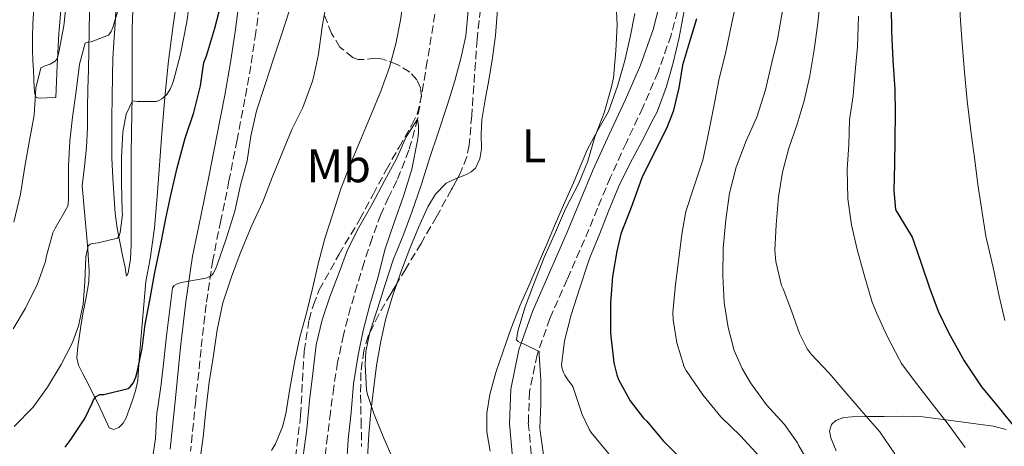
# Model space of a CAD drawing. Units: metres. Extents: x 552994 to 556432, y 4712442 to 4714782.
# Drawn here: x 553290 to 553499, y 4713043 to 4713133 of the extents above; entities that cross this region are included whole.
import ezdxf
from ezdxf.enums import TextEntityAlignment as Align

# ---------------------------------------------------------------- set-up
doc = ezdxf.new("R2010")
doc.units = ezdxf.units.M
doc.header["$MEASUREMENT"] = 0
doc.linetypes.add('DGN Style 3', pattern=[2.435891, 1.739922, -0.695969])
for name, color, linetype, lineweight in [('Barranco lineal', 142, 'DGN Style 3', 13), ('Camino', 7, 'DGN Style 3', 0), ('Curva de nivel directora', 30, 'Continuous', 30), ('Curva de nivel intermedia', 30, 'Continuous', 0), ('Etiqueta de uso rústico', 92, 'Continuous', 0), ('Línea de cambio de uso (parcela vista)', 92, 'Continuous', 0), ('Margen derecho', 7, 'Continuous', 0), ('Zona arbolada', 92, 'DGN Style 3', 0)]:
    doc.layers.add(name, color=color, linetype=linetype, lineweight=lineweight)
doc.styles.add('Style-Arial', font='arial.ttf')

msp = doc.modelspace()

# ---------------------------------------------------------------- linework, layer by layer
at = {"layer": 'Barranco lineal', "color": 142, "linetype": 'DGN Style 3', "lineweight": 13}
msp.add_polyline3d([(553378.22, 4713136.72, 606.64), (553376.2, 4713124.37, 605.82), (553374.12, 4713112.04, 605), (553372.31, 4713105.41, 604.55), (553369.74, 4713098.98, 604.1), (553367.99, 4713095.41, 603.69), (553366.3, 4713091.83, 603.39), (553364.48, 4713086.77, 603.32), (553362.8, 4713081.65, 603.25), (553361.32, 4713076.87, 603.18), (553359.92, 4713072.07, 603.12), (553358.39, 4713066.3, 602.89), (553357.16, 4713060.48, 602.5), (553356.34, 4713055.2, 601.99), (553355.63, 4713049.89, 601.47), (553355.03, 4713044.83, 601.32), (553354.41, 4713039.78, 601.2)], dxfattribs=at)
at = {"layer": 'Camino', "color": 7, "linetype": 'DGN Style 3', "lineweight": 0}
for points in [[(553340.78, 4713138.35, 623.17), (553339.8, 4713130.42, 622.57), (553338.72, 4713123.36, 622.25), (553337.48, 4713116.33, 621.93), (553335.8, 4713107.64, 621.18), (553334.09, 4713098.95, 620.43), (553332.36, 4713090.56, 620.13), (553330.67, 4713082.17, 619.8), (553329.22, 4713072.7, 619.13), (553328.15, 4713063.19, 618.47), (553327.04, 4713052.39, 617.81), (553325.93, 4713041.59, 617.15)], [(553429.91, 4713137.32, 618.99), (553427.98, 4713129.84, 618.6), (553425.2, 4713122.03, 618.14)], [(553425.2, 4713122.03, 618.14), (553421.97, 4713114.52, 617.66), (553418.47, 4713107.07, 617.15), (553415.09, 4713099.72, 616.63), (553412.35, 4713093.15, 616.22), (553409.59, 4713086.45, 615.87), (553405.89, 4713078.03, 615.73), (553402.24, 4713069.77, 615.64), (553399.51, 4713062.06, 615.32), (553397.91, 4713054.24, 614.99), (553397.65, 4713047.62, 614.76), (553398.27, 4713040.84, 614.6)]]:
    msp.add_polyline3d(points, dxfattribs=at)
at = {"layer": 'Curva de nivel directora', "color": 30, "linetype": 'Continuous', "lineweight": 30, "flags": 128}
for points, elevation in [([(553299.31, 4713042.42), (553300.52, 4713044.08), (553303.47, 4713048.55), (553305.07, 4713051.8), (553305.31, 4713052.5), (553305.9, 4713053.2), (553306.65, 4713053.59), (553307.48, 4713053.65), (553312.68, 4713054.92), (553313.13, 4713055.28), (553313.71, 4713056.05), (553314.04, 4713056.66), (553314.3, 4713057.32), (553314.57, 4713058.39), (553315.66, 4713063.4), (553316.32, 4713068.48), (553317.26, 4713073.6), (553318.36, 4713079.48), (553319.68, 4713085.89), (553320.67, 4713090.98), (553321.76, 4713095.92), (553323.05, 4713101.73), (553324.81, 4713107.97), (553326.65, 4713113.44), (553328.01, 4713119.06), (553328.78, 4713124.05), (553329, 4713124.77), (553329.31, 4713125.43), (553329.6, 4713126.39), (553331.08, 4713131.35), (553332.38, 4713136.23)], 625), ([(553474.68, 4713135.83), (553474.78, 4713130.59), (553475.04, 4713124.56), (553475.5, 4713118.31), (553475.56, 4713113.27), (553475.48, 4713107.65), (553475.4, 4713102.5), (553475.24, 4713096.91), (553475.64, 4713092.88), (553475.88, 4713092.37), (553476.35, 4713091.67), (553479.16, 4713087.01), (553479.47, 4713086.24), (553481.16, 4713081.27), (553482.8, 4713076.27), (553484.65, 4713071.31), (553486.89, 4713066.74), (553490.19, 4713060.8), (553493.87, 4713055.23), (553497.34, 4713051.06), (553501.23, 4713046.27)], 650), ([(553433.37, 4713133.28), (553431.87, 4713128.44), (553430.38, 4713123.49), (553429.58, 4713118.66), (553428.41, 4713113.64), (553427, 4713110.05), (553424.27, 4713104.76), (553421.74, 4713099.56), (553419.47, 4713093.32), (553417.29, 4713087.67), (553416.41, 4713084.05), (553415.55, 4713078.63), (553415.08, 4713073.08), (553415.1, 4713066.61), (553415.8, 4713060.37), (553416.43, 4713057.83), (553416.81, 4713056.83), (553419.29, 4713052.27), (553422.14, 4713048.61), (553422.8, 4713047.95), (553426.3, 4713043.83), (553430.03, 4713040.02)], 625)]:
    msp.add_lwpolyline(points, dxfattribs=dict(at, elevation=elevation))
at = {"layer": 'Curva de nivel intermedia', "color": 30, "linetype": 'Continuous', "lineweight": 0, "flags": 128}
for points, elevation in [([(553499.79, 4713172.74), (553496.19, 4713167.54), (553493.56, 4713163.04), (553493.02, 4713162.13), (553491, 4713157.54), (553490.81, 4713156.56), (553489.88, 4713151.55), (553489.08, 4713144.88), (553489.34, 4713134.02), (553489.72, 4713128.96), (553490.19, 4713122.87), (553490.81, 4713115.91), (553491.71, 4713109.01), (553492.43, 4713103.35), (553493.1, 4713098.19), (553493.87, 4713093.12), (553494.8, 4713087.17), (553496.32, 4713080.53), (553497.61, 4713074.47), (553498.84, 4713069.31)], 655), ([(553343.1, 4713041.72), (553343.96, 4713043.16), (553345.47, 4713046.74), (553346.17, 4713049.56), (553347.04, 4713054.93), (553348.06, 4713060.8), (553349.12, 4713065.81), (553350.54, 4713070.84), (553351.84, 4713076.08), (553353.02, 4713081.32), (553354.41, 4713086.69), (553356.09, 4713091.73), (553357.87, 4713097.24), (553359.9, 4713102.55), (553362.14, 4713107.91), (553364.25, 4713113.01), (553366.35, 4713117.97), (553368.14, 4713123.03), (553369.55, 4713128.02), (553370.54, 4713133.03), (553371.31, 4713138.66)], 610), ([(553288.24, 4713067.54), (553290.91, 4713071.96), (553293.45, 4713077.11), (553295.1, 4713081.83), (553295.26, 4713082.74), (553296.68, 4713087.89), (553297.12, 4713088.74), (553299.84, 4713093.59), (553300.03, 4713094.9), (553300.03, 4713095.78), (553300.01, 4713102.12), (553300.28, 4713107.32), (553300.84, 4713112.44), (553301.61, 4713117.97), (553302.33, 4713123.65), (553303.58, 4713128.12), (553304.04, 4713128.32), (553304.83, 4713128.45), (553308.48, 4713129.8), (553309.05, 4713130.6), (553309.42, 4713131.43), (553311.02, 4713136.87)], 635), ([(553288.4, 4713090.2), (553289.8, 4713096.13), (553290.84, 4713102.44), (553291.76, 4713107.49), (553292.73, 4713112.88), (553293.08, 4713118.56), (553294.17, 4713122.88), (553294.81, 4713123.24), (553295.29, 4713123.43), (553296.09, 4713123.7), (553297.21, 4713124.34), (553297.5, 4713124.77), (553297.72, 4713125.3), (553297.98, 4713126.26), (553299.02, 4713131.78), (553299.64, 4713137.72)], 640), ([(553288.48, 4713046.87), (553292.48, 4713050.96), (553295.55, 4713055.16), (553298.44, 4713059.96), (553300.84, 4713064.63), (553302.14, 4713068.16), (553303.12, 4713072.77), (553303.5, 4713077.51), (553303.72, 4713082.85), (553304.16, 4713085.12), (553304.59, 4713085.49), (553305.15, 4713085.65), (553306.3, 4713085.76), (553310.43, 4713086.8), (553310.8, 4713087.38), (553310.97, 4713088), (553311.5, 4713091.78), (553311.44, 4713092.53), (553311.26, 4713098.4), (553311.28, 4713103.92), (553311.56, 4713109.24), (553312.27, 4713113.09), (553313.6, 4713115.88), (553314.59, 4713115.75), (553318.68, 4713115.78), (553319.16, 4713115.96), (553319.84, 4713116.34), (553320.27, 4713116.68), (553320.86, 4713117.28), (553321.6, 4713118.36), (553322.04, 4713119.36), (553322.28, 4713120.18), (553323.79, 4713125.83), (553325.13, 4713132.63), (553325.85, 4713137.8)], 630), ([(553327.93, 4713039.56), (553328.59, 4713044.55), (553329.16, 4713050.13), (553329.88, 4713056.21), (553330.72, 4713061.49), (553331.56, 4713067.35), (553332.76, 4713073.09), (553334.64, 4713078.6), (553336.46, 4713083.54), (553338.8, 4713089.16), (553341.24, 4713094.5), (553343.29, 4713099.62), (553345.31, 4713104.69), (553347.42, 4713109.81), (553349.76, 4713114.5), (553351.84, 4713120.05), (553352.03, 4713120.85), (553353.1, 4713125.8), (553353.9, 4713131.6), (553354.84, 4713137.32)], 615), ([(553416.24, 4713137.86), (553416.51, 4713131.94), (553416.25, 4713126.53), (553415.72, 4713120.79), (553415.23, 4713118.61), (553413.76, 4713113.38), (553411.76, 4713108.28), (553410.3, 4713103.12), (553408.4, 4713098.45), (553405.56, 4713092.98), (553403.44, 4713088.07), (553401.04, 4713082.69), (553398.99, 4713077.43), (553396.97, 4713072.24), (553395.44, 4713067.06), (553395.13, 4713065.22), (553395.52, 4713064.88), (553396.01, 4713064.58), (553396.62, 4713064.39), (553399.93, 4713062.72), (553399.96, 4713062.02), (553400.3, 4713056.64), (553400.3, 4713051.56), (553400.12, 4713046.45), (553400.22, 4713045.38), (553400.91, 4713040.31)], 615), ([(553442.04, 4713138), (553440.88, 4713132.43), (553439.61, 4713126.27), (553438.12, 4713120.29), (553436.94, 4713114.35), (553435.76, 4713108.37), (553434.67, 4713103.31), (553432.72, 4713097.38), (553431.1, 4713092.47), (553430.25, 4713087.65), (553429.64, 4713082.45), (553428.91, 4713076.96), (553428.32, 4713070.99), (553428.38, 4713069.43), (553429.2, 4713064.58), (553430.76, 4713059.52), (553431.16, 4713058.71), (553434.72, 4713053.57), (553438.56, 4713048.88), (553442.72, 4713044.85), (553446.78, 4713040.42)], 630), ([(553459.72, 4713137.95), (553459.1, 4713132.37), (553458.35, 4713126.72), (553457.44, 4713121.23), (553456.25, 4713115.89), (553454.7, 4713110.95), (553452.97, 4713105.86), (553451.64, 4713100.79), (553450.76, 4713095.54), (553450.25, 4713089.59), (553449.98, 4713084.27), (553450.19, 4713081.86), (553451.39, 4713076.74), (553451.76, 4713076.05), (553453.56, 4713071.35), (553455.21, 4713066.58), (553456.88, 4713063.33), (553457.72, 4713062.19), (553461.53, 4713058.16), (553464.88, 4713054.27), (553468.35, 4713050.23), (553472.32, 4713045.71), (553475.5, 4713041.03)], 640), ([(553317.66, 4713038.64), (553318.51, 4713044.28), (553318.76, 4713049.84), (553318.88, 4713050.45), (553319.72, 4713055.8), (553320.28, 4713060.87), (553320.84, 4713066.07), (553321.47, 4713071.17), (553322.12, 4713076.23), (553322.46, 4713076.76), (553322.92, 4713077.01), (553323.53, 4713077.25), (553324.03, 4713077.38), (553329.15, 4713078.28), (553329.88, 4713078.55), (553330.43, 4713078.93), (553330.81, 4713079.38), (553331.37, 4713080.55), (553331.56, 4713081.14), (553333.55, 4713086.82), (553335.32, 4713092.5), (553336.52, 4713098.02), (553337.95, 4713103.2), (553338.75, 4713108.44), (553339.95, 4713113.78), (553341.68, 4713119.16), (553343.53, 4713124.82), (553345.29, 4713130.1), (553346.86, 4713134.93)], 620), ([(553384.88, 4713135.09), (553384.38, 4713129.68), (553383.39, 4713125.19), (553382.03, 4713120.15), (553380.48, 4713115.14), (553378.57, 4713109.33), (553376.67, 4713103.67), (553374.97, 4713098.24), (553372.91, 4713092.31), (553371.04, 4713087.38), (553368.96, 4713082.18), (553367.16, 4713076.77), (553365.61, 4713071.8), (553363.98, 4713066.85), (553363.18, 4713062.74), (553363.02, 4713059.97), (553363.31, 4713054.64)], 610), ([(553430.73, 4713135.03), (553429.68, 4713129.33), (553428.38, 4713124), (553427, 4713118.93), (553425.04, 4713113.59), (553424.17, 4713112.02), (553421.79, 4713107.44), (553419.24, 4713102.71), (553416.89, 4713097.8), (553414.7, 4713092.52), (553412.84, 4713087.75), (553410.65, 4713082.5), (553410.36, 4713081.62), (553408.62, 4713076.23), (553406.78, 4713070.5), (553405.34, 4713065.04), (553404.7, 4713059.88), (553404.83, 4713059.17), (553405.1, 4713058.32), (553405.37, 4713057.75), (553406.17, 4713056.53), (553406.62, 4713056.05), (553407.1, 4713055.32), (553407.31, 4713054.68), (553409.08, 4713049.35), (553410.64, 4713046.1), (553410.97, 4713045.59), (553414.72, 4713041.04)], 620), ([(553451.71, 4713135.41), (553450.59, 4713128.88), (553449.32, 4713124.02), (553448.03, 4713118.24), (553446.14, 4713112.42), (553443.92, 4713107.44), (553441.8, 4713101.84), (553440.38, 4713096.32), (553439.58, 4713090.64), (553439.02, 4713084.69), (553438.96, 4713078.79), (553439.23, 4713073.17), (553440.06, 4713067.81), (553441.39, 4713062.98), (553443.07, 4713059.14), (553444.86, 4713056.13), (553448.2, 4713051.43)], 635), ([(553467.77, 4713133.89), (553467.56, 4713127.46), (553467.04, 4713122.15), (553466.6, 4713116.99), (553465.85, 4713111.89), (553465.68, 4713106.58), (553465.32, 4713101.43), (553465.5, 4713095.15), (553466.28, 4713089.59), (553467.48, 4713084.4), (553468.94, 4713078.98), (553470.56, 4713073.39), (553471.6, 4713070.96), (553473.84, 4713065.99), (553476.43, 4713060.95), (553476.86, 4713060.19), (553479.56, 4713056.59), (553483.47, 4713051.6), (553486.81, 4713047.31), (553490.44, 4713042.37)], 645), ([(553349.87, 4713040.6), (553350.65, 4713046.24), (553351.21, 4713052.34), (553351.9, 4713058.07), (553352.62, 4713064.13), (553353.87, 4713069.48), (553355.47, 4713074.31), (553357.5, 4713079.49), (553359.24, 4713084.34), (553361.63, 4713089.06), (553364.48, 4713094), (553367.08, 4713098.92), (553369.69, 4713103.59), (553371.72, 4713108.28), (553374.12, 4713112.04), (553374.32, 4713110.68), (553374.32, 4713108.98), (553374.11, 4713107.49), (553372.88, 4713101.38), (553371.24, 4713095.89), (553369.16, 4713090.12), (553367.28, 4713084.52), (553365.68, 4713078.34), (553364.03, 4713072.61), (553362.56, 4713067.22), (553361.5, 4713061.97), (553360.51, 4713055.91), (553360.01, 4713049.81), (553359.37, 4713044.1), (553359.07, 4713038.29)], 605), ([(553363.31, 4713054.64), (553363.5, 4713053.64), (553364.89, 4713049.36), (553367, 4713044.36), (553369.18, 4713039.32)], 610), ([(553448.2, 4713051.43), (553452.03, 4713047.28), (553454.8, 4713043.39), (553455.05, 4713042.9), (553457.56, 4713038.48)], 635)]:
    msp.add_lwpolyline(points, dxfattribs=dict(at, elevation=elevation))
at = {"layer": 'Línea de cambio de uso (parcela vista)', "color": 92, "linetype": 'Continuous', "lineweight": 0}
for points in [[(553382.69, 4713099.57, 612.34), (553384.51, 4713100.27, 612.5), (553385.52, 4713100.84, 612.63), (553386.41, 4713101.64, 612.74), (553387.37, 4713103.64, 612.76), (553387.71, 4713105.76, 612.68), (553387.67, 4713108.84, 612.51), (553387.75, 4713111.9, 612.37), (553388.51, 4713116.09, 612.37), (553389.26, 4713120.28, 612.49), (553390.04, 4713125.03, 612.74), (553390.7, 4713129.79, 613), (553391.06, 4713134.37, 613.06), (553391.37, 4713138.97, 613.11), (553391.76, 4713143.26, 613.4), (553392.16, 4713146.99, 613.65)], [(553323.15, 4713138.41, 630.6), (553322.14, 4713131.41, 629.88), (553321.23, 4713124.41, 629.14), (553320.5, 4713116.69, 628.03), (553319.85, 4713108.96, 627.06), (553319.33, 4713102.29, 626.7), (553318.81, 4713095.61, 626.42), (553318.27, 4713088.98, 626.1), (553317.35, 4713082.4, 625.91), (553316.41, 4713077.59, 625.89), (553315.23, 4713063.56, 625.25), (553314.97, 4713060.06, 624.94), (553314.71, 4713056.56, 624.63), (553314.24, 4713054.37, 624.47), (553313.51, 4713052.22, 624.33), (553312.92, 4713050.45, 624.2), (553312.25, 4713048.7, 624.09), (553311.6, 4713047.58, 624.06), (553310.73, 4713046.6, 624.07), (553309.63, 4713046.18, 624.06), (553308.66, 4713046.57, 624.09), (553307.51, 4713049.04, 624.39), (553306.36, 4713051.52, 624.76), (553305.2, 4713053.83, 625.09), (553304.04, 4713056.14, 625.43), (553303.06, 4713057.99, 626.05), (553302.15, 4713059.87, 626.73), (553301.81, 4713061.38, 626.91), (553301.97, 4713063.79, 626.96), (553302.38, 4713066.16, 627.19), (553302.73, 4713068.61, 627.89), (553303.11, 4713071.07, 628.57), (553303.73, 4713074.27, 629.17), (553304.3, 4713077.5, 629.72), (553304.4, 4713079.77, 630.04), (553304.28, 4713082.04, 630.36), (553304.09, 4713084.45, 630.92), (553303.88, 4713086.88, 631.35), (553303.4, 4713092.38, 631.57), (553302.92, 4713097.88, 631.8), (553303.38, 4713101.99, 632.26), (553303.83, 4713106.09, 632.73), (553304.01, 4713110.2, 632.92), (553304.01, 4713114.32, 633.08), (553304.13, 4713118.38, 634.19), (553304.23, 4713122.46, 635.27), (553304.31, 4713126.62, 635.35), (553304.38, 4713130.78, 635.43), (553304.44, 4713134.9, 635.81)], [(553292.64, 4713135.57, 641.19), (553292.47, 4713132.27, 641.05), (553292.38, 4713129.41, 640.54), (553292.39, 4713126.56, 640.02), (553292.47, 4713124.45, 640.01), (553292.55, 4713122.33, 639.97), (553292.64, 4713120.51, 639.55), (553292.73, 4713118.7, 639.16), (553292.89, 4713117.28, 639.04), (553293.15, 4713116.7, 638.98), (553293.63, 4713116.48, 638.92), (553295.46, 4713116.56, 638.73), (553297.29, 4713116.64, 638.55), (553297.63, 4713123.42, 639.35), (553297.96, 4713130.2, 640.15), (553298.46, 4713135.89, 640.75)], [(553310.12, 4713136.16, 635.97), (553309.91, 4713132.25, 635.21), (553309.61, 4713128.36, 634.37), (553309.44, 4713124.79, 634.12), (553309.32, 4713121.21, 633.85), (553309.26, 4713116.73, 632.74), (553309.23, 4713112.22, 631.7), (553309.21, 4713108.03, 631.33), (553309.23, 4713103.84, 631.11), (553309.4, 4713099.5, 631.11), (553309.71, 4713095.18, 631.06), (553309.94, 4713092.01, 630.45), (553310.33, 4713088.88, 629.69), (553310.91, 4713086, 629.59), (553311.51, 4713083.13, 629.37), (553311.78, 4713081.84, 628.77), (553312.04, 4713080.6, 628.12), (553312.19, 4713079.52, 627.81), (553312.35, 4713078.7, 627.54), (553312.71, 4713079.37, 627.41), (553313.15, 4713082.38, 627.58), (553313.31, 4713085.39, 627.77), (553313.3, 4713089.05, 627.91), (553313.31, 4713092.7, 628.07), (553313.31, 4713096.34, 628.62), (553313.32, 4713099.98, 629.22), (553313.35, 4713104.57, 629.57), (553313.4, 4713109.16, 629.86), (553313.46, 4713113.05, 630.03), (553313.51, 4713116.92, 630.21), (553313.52, 4713120.32, 630.65), (553313.51, 4713123.71, 631.13), (553313.52, 4713127.5, 631.31), (553313.53, 4713131.29, 631.51), (553313.66, 4713135.13, 632.02)], [(553420.28, 4713134.4, 614.26), (553419.25, 4713129.43, 614.28), (553418.11, 4713124.48, 614.29), (553416.6, 4713119, 614.23), (553414.65, 4713113.66, 614.13), (553412.43, 4713109.66, 614), (553410.2, 4713105.69, 613.85), (553408.72, 4713102.11, 613.92), (553407.23, 4713098.54, 613.89), (553405.41, 4713094.39, 613.41), (553403.59, 4713090.24, 612.87), (553401.58, 4713085.52, 612.34), (553399.56, 4713080.8, 611.86), (553397.76, 4713076.67, 611.77), (553395.95, 4713072.54, 611.77), (553394.04, 4713067.7, 611.23), (553392.28, 4713062.81, 610.82), (553390.78, 4713058.29, 610.82), (553389.48, 4713053.66, 610.84), (553388.82, 4713049.69, 610.87), (553388.81, 4713045.71, 610.89), (553389.56, 4713041.6, 610.87)], [(553369.71, 4713077.08, 611.1), (553370.59, 4713079.55, 611.09), (553372.52, 4713084.56, 611.13), (553374.35, 4713089.01, 611.36), (553376.31, 4713093.4, 611.69), (553377.94, 4713096.14, 611.91), (553380.2, 4713098.43, 612.13), (553382.32, 4713099.43, 612.31), (553382.69, 4713099.57, 612.34)], [(553363.48, 4713040.35, 610.01), (553363.8, 4713045.24, 610.09), (553364.23, 4713049.93, 610.16), (553364.75, 4713054.6, 610.25), (553365.43, 4713059.79, 610.57), (553366.3, 4713064.94, 610.93), (553367.37, 4713069.75, 611.05), (553368.78, 4713074.49, 611.11), (553369.71, 4713077.08, 611.1)], [(553462.98, 4713041.69, 636.63), (553461.86, 4713044.47, 636.99), (553461.57, 4713045.86, 637.23), (553462.02, 4713047.24, 637.46), (553462.95, 4713048.14, 637.66), (553464.64, 4713048.74, 637.97), (553466.39, 4713048.87, 638.31), (553469.75, 4713048.95, 639.55), (553473.18, 4713048.97, 640.73), (553477.3, 4713049.05, 641.38), (553481.43, 4713048.87, 643.08), (553485.21, 4713048.38, 644.64), (553488.98, 4713047.87, 646.17), (553492.67, 4713047.38, 647.5), (553496.34, 4713046.89, 648.63), (553499.09, 4713046.23, 649.32)]]:
    msp.add_polyline3d(points, dxfattribs=at)
at = {"layer": 'Margen derecho', "color": 7, "linetype": 'Continuous', "lineweight": 0}
for points in [[(553336.43, 4713138.75, 623.17), (553335.48, 4713131.02, 622.57), (553334.41, 4713124.06, 622.25), (553333.19, 4713117.12, 621.93), (553331.52, 4713108.47, 621.18), (553329.81, 4713099.81, 620.43), (553328.08, 4713091.44, 620.13), (553326.37, 4713082.93, 619.8), (553324.89, 4713073.28, 619.13), (553323.82, 4713063.66, 618.47), (553322.7, 4713052.84, 617.81), (553321.59, 4713042.05, 617.15)], [(553394.3, 4713040.31, 614.6), (553393.63, 4713047.51, 614.76), (553393.91, 4713054.73, 614.99), (553395.64, 4713063.13, 615.32), (553398.51, 4713071.25, 615.64), (553402.22, 4713079.64, 615.73), (553405.9, 4713088.02, 615.87), (553408.65, 4713094.68, 616.22), (553411.42, 4713101.33, 616.63), (553414.83, 4713108.76, 617.15), (553418.31, 4713116.17, 617.66), (553421.47, 4713123.49, 618.14), (553424.14, 4713131.01, 618.6), (553426, 4713138.22, 618.99)]]:
    msp.add_polyline3d(points, dxfattribs=at)
at = {"layer": 'Zona arbolada', "color": 92, "linetype": 'DGN Style 3', "lineweight": 0}
for points in [[(553392.16, 4713146.99, 619.36), (553390.96, 4713145.54, 619.28), (553389.71, 4713143.71, 619.2), (553388.84, 4713141.68, 619.13), (553387.48, 4713135.34, 619.22), (553386.78, 4713128.94, 619.33), (553386.43, 4713123.99, 619.04), (553386.07, 4713119.04, 618.71), (553385.62, 4713112.77, 618.65), (553385.1, 4713106.51, 618.57), (553384.61, 4713104.03, 618.34), (553383.18, 4713100.49, 617.79), (553382.69, 4713099.57, 617.67)], [(553387.48, 4713135.34, 619.22), (553386.78, 4713128.94, 619.33), (553386.43, 4713123.99, 619.04), (553386.07, 4713119.04, 618.71), (553385.62, 4713112.77, 618.65), (553385.1, 4713106.51, 618.57), (553384.61, 4713104.03, 618.34), (553383.18, 4713100.49, 617.79), (553381.35, 4713097.08, 617.35), (553378.15, 4713091.34, 617.22), (553374.87, 4713085.68, 617.08), (553371.65, 4713080.31, 616.37), (553368.43, 4713074.96, 615.73), (553365.9, 4713070.61, 615.63), (553363.66, 4713066, 615.53), (553362.7, 4713062.94, 615.36), (553362.09, 4713058.27, 615.07), (553362.02, 4713053.56, 614.87), (553362.15, 4713048.09, 614.75), (553362.26, 4713042.62, 614.65)], [(553348.23, 4713040.22, 613.96), (553349.3, 4713049.18, 614.12), (553350.04, 4713062.8, 614.38), (553351.09, 4713069.44, 614.53), (553352, 4713072.66, 614.61), (553353.26, 4713075.8, 614.69), (553357.47, 4713083.39, 615.31), (553361.88, 4713090.81, 616.05), (553364.69, 4713096.07, 616.33), (553367.5, 4713101.32, 616.6), (553370.2, 4713106.09, 617.05), (553372.94, 4713110.83, 617.49), (553374.04, 4713113.09, 617.57), (553374.94, 4713116.82, 617.59), (553374.76, 4713118.66, 617.59), (553373.99, 4713120.36, 617.62), (553372.52, 4713121.98, 617.7), (553369.8, 4713123.62, 617.87), (553366.83, 4713124.76, 618.13), (553365.21, 4713124.95, 618.43), (553362.71, 4713124.64, 619.1), (553361.5, 4713124.66, 619.4), (553360.36, 4713125.08, 619.59), (553357.66, 4713127.31, 619.86), (553355.87, 4713130.19, 620.04), (553354.4, 4713134.04, 620.2)], [(553372.52, 4713121.98, 617.7), (553369.8, 4713123.62, 617.87), (553366.83, 4713124.76, 618.13), (553365.21, 4713124.95, 618.43), (553362.71, 4713124.64, 619.1), (553361.5, 4713124.66, 619.4), (553360.36, 4713125.08, 619.59), (553357.66, 4713127.31, 619.86), (553355.87, 4713130.19, 620.04), (553354.4, 4713134.04, 620.2)], [(553348.23, 4713040.22, 613.96), (553349.3, 4713049.18, 614.12), (553350.04, 4713062.8, 614.38), (553351.09, 4713069.44, 614.53), (553352, 4713072.66, 614.61), (553353.26, 4713075.8, 614.69), (553357.47, 4713083.39, 615.31), (553361.88, 4713090.81, 616.05), (553364.69, 4713096.07, 616.33), (553367.5, 4713101.32, 616.6), (553370.2, 4713106.09, 617.05), (553372.94, 4713110.83, 617.49), (553374.04, 4713113.09, 617.57), (553374.94, 4713116.82, 617.59), (553374.76, 4713118.66, 617.59), (553373.99, 4713120.36, 617.62), (553372.52, 4713121.98, 617.7)], [(553382.69, 4713099.57, 617.67), (553381.35, 4713097.08, 617.35), (553378.15, 4713091.34, 617.22), (553374.87, 4713085.68, 617.08), (553371.65, 4713080.31, 616.37), (553369.71, 4713077.08, 615.98)], [(553369.71, 4713077.08, 615.98), (553368.43, 4713074.96, 615.73), (553365.9, 4713070.61, 615.63), (553363.66, 4713066, 615.53), (553362.7, 4713062.94, 615.36), (553362.09, 4713058.27, 615.07), (553362.02, 4713053.56, 614.87), (553362.15, 4713048.09, 614.75), (553362.26, 4713042.62, 614.65)]]:
    msp.add_polyline3d(points, dxfattribs=at)

# ---------------------------------------------------------------- texts
at = {"layer": 'Etiqueta de uso rústico', "color": 92, "linetype": 'Continuous', "lineweight": 0, "style": 'Style-Arial'}
for s, p in [('L', (553398.85, 4713106.38, 613.15)), ('Mb', (553357.39, 4713102.13, 611.23))]:
    msp.add_text(s, height=7, dxfattribs=at).set_placement(p, align=Align.MIDDLE_CENTER)

doc.saveas('drawing.dxf')
